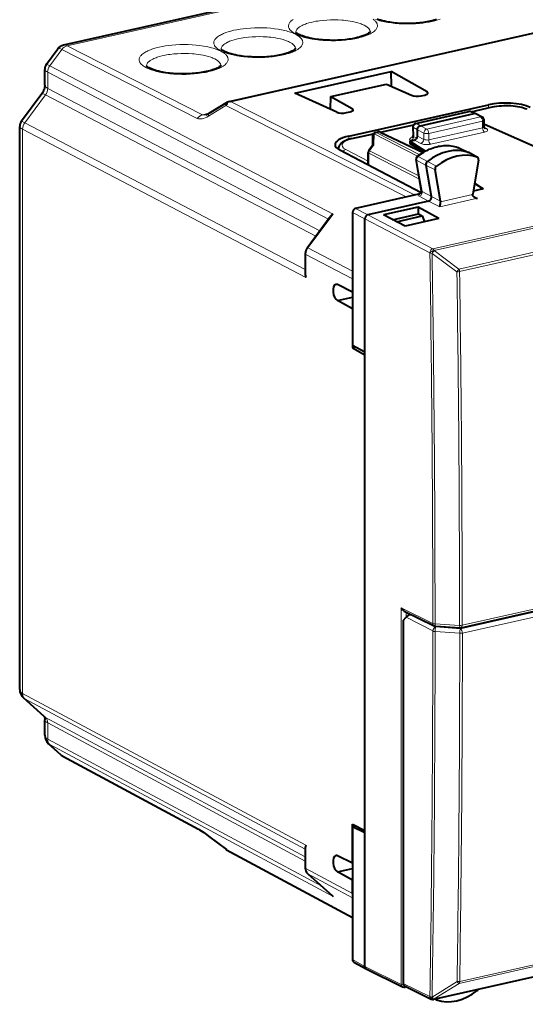
# Model space of a CAD drawing. Extents: x 0 to 420, y 0 to 297.
# Drawn here: x 331 to 359, y 214 to 269 of the extents above; entities that cross this region are included whole.
import ezdxf

# ---------------------------------------------------------------- set-up
doc = ezdxf.new("R2010")
doc.units = 0

msp = doc.modelspace()

# ---------------------------------------------------------------- linework, layer by layer
at = {"color": 7, "lineweight": 40}
for p, q in [((354.648804, 272.210236), (333.532318, 267.45813)), ((342.721375, 264.295013), (373.28894, 271.174011)), ((332.580444, 266.40274), (333.203766, 267.244141)), ((332.480774, 265.226074), (332.480774, 266.100708)), ((346.455231, 264.775238), (351.848206, 265.988892)), ((353.855896, 264.848419), (351.848206, 265.988892)), ((351.871338, 265.156311), (351.848206, 265.988892)), ((348.483124, 264.587738), (351.584503, 265.285675)), ((351.584503, 265.285675), (352.987335, 264.652954)), ((332.310211, 264.742096), (331.175873, 263.210815)), ((348.810394, 263.712952), (346.455231, 264.775238)), ((348.462555, 263.869873), (348.483124, 264.587738)), ((348.483124, 264.587738), (349.678986, 263.908447)), ((353.529388, 264.622864), (353.73056, 264.668121)), ((341.668549, 263.652283), (342.719879, 264.294403)), ((342.720367, 264.294647), (342.721252, 264.294983)), ((342.721375, 264.295013), (342.730194, 264.291901)), ((349.477051, 262.366821), (357.288727, 264.124786)), ((356.333527, 263.73587), (357.522797, 264.00351)), ((349.352448, 263.682861), (349.55365, 263.728149)), ((353.221954, 263.078918), (356.204376, 263.750061)), ((353.486969, 262.954468), (356.494354, 263.631287)), ((356.580292, 263.623871), (356.330902, 263.737061)), ((356.944458, 263.434784), (356.586761, 263.620697)), ((357.051636, 262.898163), (357.051636, 263.257629)), ((331.076172, 231.416168), (331.076172, 262.908783)), ((351.247314, 262.591278), (353.111572, 263.010803)), ((353.065948, 262.878082), (353.079926, 262.388885)), ((353.319885, 262.376617), (353.319885, 262.729034)), ((357.051636, 263.028473), (357.079132, 263.034668)), ((357.079132, 263.034668), (362.434814, 260.648407)), ((349.649872, 262.231781), (350.85672, 262.503357)), ((350.816467, 262.387512), (350.804047, 261.835205)), ((350.972534, 262.578125), (351.110382, 262.609131)), ((351.239563, 262.59494), (353.64267, 261.461914)), ((352.902191, 262.094666), (353.152832, 262.151062)), ((348.908356, 261.622131), (348.908356, 261.669983)), ((350.811707, 261.845551), (350.606171, 261.568054)), ((352.902191, 262.094666), (352.902191, 262.024139)), ((352.902191, 262.094666), (353.766052, 261.532104)), ((352.902191, 262.024139), (352.902191, 261.953613)), ((353.67157, 261.479065), (352.902191, 261.953613)), ((355.638, 261.719391), (355.619507, 261.727173)), ((355.638, 261.719391), (356.183441, 261.455109)), ((353.534973, 259.190918), (348.97525, 261.58374)), ((350.566895, 260.772949), (350.566895, 261.449036)), ((353.556213, 259.298859), (353.245178, 261.058777)), ((356.676819, 261.180969), (356.189606, 261.451904)), ((356.676819, 261.180969), (356.65979, 261.18866)), ((350.566895, 260.772949), (350.568054, 260.748108)), ((354.1073, 258.997559), (353.799988, 260.736511)), ((356.739807, 261.018005), (356.410614, 259.142609)), ((354.616638, 258.736328), (354.307556, 260.485016)), ((357.000793, 259.425537), (356.438049, 259.298889)), ((357.000793, 259.425537), (356.513092, 259.726349)), ((356.515717, 259.741425), (357.000793, 259.425537)), ((353.375519, 259.121246), (349.85791, 258.32962)), ((353.154327, 259.081909), (353.476135, 259.154327)), ((356.410614, 259.142609), (356.407196, 259.102386)), ((353.943207, 258.737427), (350.549438, 257.973694)), ((353.361786, 258.397766), (351.419464, 257.960693)), ((353.361786, 258.397766), (353.361786, 258.017609)), ((354.512207, 257.758789), (353.361786, 258.397766)), ((354.616638, 258.736328), (354.619598, 258.700104)), ((347.157928, 256.129517), (348.446014, 257.868317)), ((349.690857, 258.104095), (349.690857, 250.66748)), ((350.382385, 250.280182), (350.382385, 257.748169)), ((352.632599, 257.335815), (351.419464, 257.960693)), ((351.933105, 257.696106), (353.373627, 258.020294)), ((352.154388, 257.582153), (353.583282, 257.903687)), ((354.512207, 257.758789), (352.632599, 257.335815)), ((353.373627, 258.020294), (353.590576, 257.905334)), ((353.590576, 257.905334), (353.583282, 257.903687)), ((353.590576, 257.905334), (353.716125, 257.579651)), ((347.045227, 255.794601), (347.045227, 254.663696)), ((349.681549, 253.648911), (348.853485, 254.062592)), ((349.681549, 254.393997), (349.681549, 253.648911)), ((348.853485, 253.172974), (349.690857, 253.36142)), ((349.681549, 253.648911), (349.690826, 253.651001)), ((349.681549, 252.709213), (348.853485, 253.172974)), ((349.681549, 252.709213), (349.690857, 252.711304)), ((349.681549, 252.709213), (349.681549, 250.524429)), ((350.382385, 250.280182), (349.690857, 250.66748)), ((349.870392, 250.566925), (349.681549, 250.524429)), ((349.681549, 250.524429), (350.373077, 250.137131)), ((350.373077, 250.137131), (350.382385, 250.139221)), ((350.373077, 223.538681), (350.373077, 250.137131)), ((350.382385, 223.399811), (350.382385, 250.280182)), ((355.759705, 234.872025), (372.338501, 238.602951)), ((352.586548, 235.801743), (354.256866, 234.97438)), ((352.527832, 235.280762), (352.693939, 235.471451)), ((352.527832, 235.280762), (352.527832, 214.979355)), ((354.333038, 234.95401), (355.703186, 234.867538)), ((332.444946, 229.901733), (331.286469, 230.944122)), ((332.480774, 228.856445), (332.480774, 229.731049)), ((332.691071, 228.384399), (333.362518, 227.780212)), ((333.497742, 227.684769), (341.070618, 223.603607)), ((349.681549, 223.88414), (350.373077, 223.538681)), ((349.681549, 221.699356), (349.681549, 223.88414)), ((349.690857, 223.745285), (349.876068, 223.786972)), ((349.690857, 223.745285), (349.690857, 216.30867)), ((350.382385, 223.399811), (349.690857, 223.745285)), ((341.627533, 223.223663), (342.633057, 222.463181)), ((350.382385, 223.540771), (350.373077, 223.538681)), ((350.382385, 215.931824), (350.382385, 223.399811)), ((347.045227, 222.578735), (347.045227, 221.447815)), ((342.613068, 222.482574), (342.633057, 222.463181)), ((342.633057, 222.463181), (342.647278, 222.454056)), ((342.647278, 222.454056), (349.690887, 218.658112)), ((349.681549, 221.699356), (348.853485, 222.113037)), ((348.853485, 221.223419), (349.690857, 221.411865)), ((349.681549, 221.699356), (349.690857, 221.701447)), ((347.184875, 221.116318), (348.562073, 219.87709)), ((349.681549, 220.759674), (348.853485, 221.223419)), ((349.681549, 220.759674), (349.690857, 220.761765)), ((349.681549, 220.014587), (349.681549, 220.759674)), ((348.562073, 219.87709), (348.604126, 219.842148)), ((372.463135, 218.190903), (354.223816, 214.086288)), ((349.76355, 216.169952), (350.455048, 215.793121)), ((350.459351, 215.790878), (352.493591, 214.783264)), ((352.604797, 214.838409), (354.091125, 214.102188)), ((352.710114, 214.78624), (352.626251, 214.76738)), ((354.376648, 214.061249), (354.292877, 214.101837)), ((354.389374, 214.056), (354.376648, 214.061249))]:
    msp.add_line(p, q, dxfattribs=at)
at = {"color": 7, "lineweight": 18}
for p, q in [((354.866455, 272.177429), (333.732697, 267.421448)), ((342.908417, 264.296234), (373.31665, 271.139374)), ((332.76297, 266.307007), (333.437378, 267.217377)), ((341.010101, 263.363495), (333.437378, 267.217377)), ((341.30542, 263.567566), (333.732697, 267.421448)), ((332.580444, 266.40274), (332.76297, 266.307007)), ((348.604126, 258.013306), (332.76297, 266.307007)), ((332.640625, 265.040588), (332.640625, 265.947235)), ((348.3414, 257.727081), (332.640625, 265.947235)), ((347.857452, 257.073792), (332.640625, 265.040588)), ((332.51828, 264.680847), (331.358368, 263.115082)), ((347.631226, 256.768433), (332.51828, 264.680847)), ((353.855896, 264.848419), (353.855896, 264.712952)), ((341.631409, 263.492584), (342.613068, 264.092163)), ((342.613068, 264.092163), (352.685699, 258.966034)), ((342.908417, 264.296234), (353.154327, 259.081909)), ((349.678986, 263.908447), (349.678986, 263.77298)), ((356.357635, 263.724945), (357.565735, 263.996826)), ((357.288727, 263.950836), (357.288727, 264.124786)), ((341.660675, 263.647522), (341.30542, 263.567566)), ((353.263947, 263.072693), (356.246338, 263.743866)), ((353.844269, 262.768768), (356.851654, 263.445557)), ((356.494354, 263.631287), (356.246338, 263.743866)), ((356.851654, 263.445557), (356.494354, 263.631287)), ((331.175873, 263.210815), (331.358368, 263.115082)), ((347.077209, 254.461655), (331.236023, 262.755341)), ((331.236023, 231.198669), (331.236023, 262.755341)), ((347.045227, 254.902191), (331.358368, 263.115082)), ((351.270813, 262.5802), (353.097198, 262.991211)), ((353.319885, 262.729034), (353.095062, 262.848206)), ((353.095062, 262.848206), (353.109283, 262.350464)), ((353.486969, 262.954468), (353.263947, 263.072693)), ((353.319885, 262.728943), (353.677185, 262.543213)), ((353.486969, 262.954468), (353.844269, 262.768768)), ((353.954193, 262.523682), (356.961578, 263.20047)), ((353.954193, 262.16275), (356.961578, 262.839539)), ((356.961578, 262.839539), (356.961578, 263.20047)), ((357.0578, 262.855652), (357.184845, 262.78772)), ((349.477051, 262.186157), (349.477051, 262.366821)), ((349.69281, 262.225098), (350.843872, 262.484131)), ((350.895599, 262.490662), (350.881744, 261.874878)), ((353.332947, 261.248962), (350.895599, 262.490662)), ((351.014526, 262.571899), (351.152374, 262.602936)), ((353.446075, 261.33316), (351.014526, 262.571899)), ((351.152374, 262.602936), (353.61203, 261.443237)), ((353.109283, 262.350464), (353.285339, 262.254364)), ((353.152832, 262.151062), (353.509155, 261.960541)), ((353.319885, 262.376617), (353.677185, 262.185577)), ((353.677185, 262.185577), (353.677185, 262.543213)), ((353.954193, 262.16275), (353.954193, 262.523682)), ((354.063171, 261.918152), (357.070557, 262.594971)), ((350.566895, 260.966187), (349.309082, 261.626251)), ((350.881744, 261.874878), (350.646057, 261.556671)), ((352.939423, 262.126465), (352.969788, 262.109894)), ((355.619507, 261.727173), (355.62674, 261.724121)), ((355.62674, 261.724121), (356.171143, 261.460266)), ((353.438416, 259.965332), (350.597931, 261.412415)), ((350.597931, 260.732178), (350.597931, 261.412415)), ((353.40564, 260.150818), (350.646057, 261.556671)), ((353.35733, 261.226227), (353.888763, 260.959534)), ((356.65979, 261.18866), (356.171143, 261.460266)), ((353.276154, 261.022247), (353.799988, 260.736511)), ((353.585358, 259.272705), (353.276154, 261.022247)), ((354.307556, 260.485016), (353.799988, 260.736511)), ((354.389374, 260.690521), (353.888763, 260.959534)), ((372.422394, 260.173187), (354.180756, 256.068054)), ((372.498535, 260.079712), (354.256897, 255.974548)), ((353.420319, 259.013062), (353.943207, 258.737427)), ((353.585358, 259.272705), (354.1073, 258.997559)), ((354.616638, 258.736328), (354.1073, 258.997559)), ((354.564697, 258.41864), (356.679993, 258.894684)), ((354.619598, 258.700104), (356.407196, 259.102386)), ((356.679993, 258.894684), (356.423889, 259.037598)), ((349.85791, 258.32962), (350.549438, 257.973694)), ((354.564697, 258.41864), (353.943207, 258.737427)), ((355.643005, 254.936066), (372.225708, 258.667877)), ((355.675812, 254.78978), (372.258545, 258.521606)), ((347.199524, 256.117249), (348.604126, 258.013306)), ((349.690857, 258.104095), (350.382385, 257.748169)), ((354.013702, 255.842529), (350.382385, 257.748169)), ((354.180756, 256.068054), (350.549438, 257.973694)), ((347.199524, 256.117249), (349.690826, 254.812927)), ((347.077209, 255.757507), (347.077209, 254.461655)), ((347.077209, 255.757507), (349.681549, 254.393997)), ((354.015106, 255.839508), (354.013702, 255.842529)), ((354.141632, 255.814087), (355.526337, 254.778442)), ((354.25827, 255.971542), (354.256897, 255.974548)), ((354.25827, 255.971542), (355.643005, 254.936066)), ((355.526337, 254.778442), (355.643005, 254.936066)), ((355.725616, 234.815887), (372.286652, 238.542831)), ((355.825714, 235.010056), (372.40451, 238.740982)), ((355.834564, 234.571259), (372.39563, 238.298203)), ((352.416229, 235.988922), (354.179535, 235.115509)), ((352.416229, 235.988922), (352.416229, 214.924393)), ((352.692291, 235.749374), (352.692291, 235.469543)), ((354.18042, 234.691391), (352.693939, 235.471451)), ((354.347473, 234.916916), (353.920074, 235.141205)), ((354.306091, 235.086594), (355.676208, 235.000122)), ((354.307831, 234.662338), (355.685944, 234.56131)), ((354.347473, 234.916916), (355.725616, 234.815887)), ((347.077209, 222.706573), (331.236023, 231.198669)), ((347.045227, 222.484604), (331.358368, 230.893982)), ((332.51828, 229.850266), (331.358368, 230.893982)), ((347.045227, 222.062698), (332.51828, 229.850266)), ((347.045227, 221.823578), (332.640625, 229.545578)), ((332.640625, 228.638947), (332.640625, 229.545578)), ((347.938782, 220.437943), (332.640625, 228.638947)), ((332.76297, 228.334259), (333.437378, 227.727402)), ((348.604126, 219.842148), (332.76297, 228.334259)), ((333.437378, 227.727402), (341.010101, 223.646317)), ((341.631409, 223.225021), (342.613068, 222.482574)), ((347.077209, 222.706573), (347.077209, 221.410721)), ((342.613068, 222.482574), (349.690857, 218.668228)), ((347.077209, 221.410721), (349.681549, 220.014587)), ((347.199524, 221.106033), (348.604126, 219.842148)), ((347.199524, 221.106033), (349.690857, 219.770493)), ((372.218781, 218.706223), (355.653809, 214.978409)), ((372.250244, 218.816803), (355.685303, 215.088974)), ((372.49762, 218.213547), (354.258301, 214.108917)), ((349.690857, 216.30867), (350.382385, 215.931824)), ((350.382385, 215.931824), (352.416229, 214.924393)), ((352.527832, 214.979355), (354.013794, 214.243317)), ((354.143402, 214.21344), (355.536682, 215.080414)), ((354.260529, 214.111603), (355.653809, 214.978409)), ((354.013794, 214.243317), (354.015991, 214.245987)), ((354.258301, 214.108917), (354.260529, 214.111603))]:
    msp.add_line(p, q, dxfattribs=at)
for points in [[(346.368713, 268.89682), (346.313507, 268.856445), (346.26474, 268.815186), (346.2146, 268.764343), (346.193176, 268.738556), (346.174225, 268.712585), (346.150452, 268.673279), (346.132324, 268.633698), (346.119873, 268.593872), (346.113098, 268.553894), (346.112091, 268.513916), (346.116791, 268.473999), (346.127197, 268.434204), (346.14328, 268.394653), (346.157135, 268.368469), (346.173492, 268.342499), (346.192352, 268.31665), (346.213715, 268.291016), (346.25116, 268.252258), (346.294281, 268.214142), (346.342957, 268.176819), (346.383057, 268.149414), (346.426147, 268.122528), (346.521118, 268.070465)], [(350.343475, 268.569824), (350.292664, 268.594177), (350.238983, 268.617645), (350.177734, 268.642029), (350.113464, 268.665344), (349.982086, 268.70697), (349.841492, 268.744171), (349.692932, 268.776886), (349.563995, 268.800598), (349.431091, 268.821045), (349.294922, 268.838165), (349.190979, 268.848846), (349.085754, 268.857666), (348.878937, 268.869446), (348.669708, 268.874146), (348.459686, 268.871826), (348.250641, 268.862427), (348.044373, 268.845978), (347.842712, 268.822571), (347.744232, 268.808228), (347.647644, 268.792236), (347.506836, 268.765015), (347.371704, 268.73407), (347.243103, 268.699432), (347.121887, 268.661285), (347.055176, 268.637512), (346.991455, 268.61261), (346.931824, 268.587006), (346.875427, 268.560425), (346.796844, 268.518372), (346.726746, 268.474274), (346.66571, 268.428375), (346.638794, 268.404816), (346.614349, 268.38092), (346.580536, 268.341949), (346.553406, 268.302307), (346.533142, 268.262146), (346.519897, 268.221588), (346.513794, 268.180817)], [(350.847351, 268.903473), (350.883484, 268.87674), (350.916718, 268.849579), (350.946991, 268.822083), (350.974335, 268.794281), (351.013367, 268.747131), (351.044006, 268.69928), (351.056183, 268.67511), (351.066193, 268.650848), (351.077179, 268.614258), (351.083374, 268.577515), (351.084686, 268.54071), (351.081146, 268.503906), (351.071808, 268.463989), (351.056793, 268.424255), (351.036102, 268.384766), (351.009796, 268.345642), (350.989166, 268.319794), (350.966095, 268.294189), (350.91272, 268.243713), (350.860992, 268.202576), (350.802826, 268.162384), (350.738403, 268.12326), (350.687073, 268.095184), (350.632507, 268.06781), (350.572601, 268.040192), (350.50946, 268.013397), (350.409027, 267.974915), (350.30188, 267.938538), (350.188416, 267.904388), (350.100342, 267.880524), (350.009216, 267.858032), (349.913208, 267.836517), (349.814392, 267.816467), (349.611328, 267.781403), (349.399841, 267.752625), (349.181641, 267.730408), (348.958557, 267.714935), (348.732483, 267.706329), (348.50528, 267.704681), (348.27887, 267.709991), (348.055115, 267.722198), (347.835907, 267.741211), (347.623047, 267.766907), (347.435272, 267.796051), (347.255646, 267.830414), (347.085388, 267.86972), (346.925751, 267.913696), (346.85025, 267.937347), (346.777802, 267.962036), (346.686218, 267.996521), (346.600555, 268.032715), (346.521118, 268.070465)], [(350.96875, 268.897095), (351.044312, 268.871796), (351.123108, 268.847626), (351.207489, 268.823944), (351.295013, 268.801575), (351.475922, 268.761475), (351.666809, 268.726898), (351.866241, 268.69809), (352.081268, 268.6745), (352.302094, 268.657593), (352.526855, 268.647552), (352.753693, 268.64444), (352.980713, 268.648285), (353.206024, 268.659058), (353.427734, 268.676666), (353.615295, 268.697296), (353.797607, 268.722839), (353.973541, 268.753082), (354.141968, 268.787842), (354.302673, 268.827179), (354.453735, 268.870605), (354.594177, 268.917877)], [(346.498566, 268.065399), (346.41507, 268.10495), (346.324707, 268.142792), (346.227844, 268.178741), (346.152283, 268.204041), (346.073486, 268.22821), (345.989075, 268.251892), (345.901581, 268.274261), (345.720673, 268.314362), (345.529785, 268.348938), (345.330322, 268.377747), (345.115295, 268.401367), (344.894501, 268.418243), (344.669739, 268.428284), (344.442871, 268.431396), (344.215851, 268.427551), (343.99054, 268.416779), (343.768829, 268.39917), (343.581268, 268.37854), (343.398956, 268.353027), (343.223053, 268.322754), (343.054626, 268.287994), (342.89389, 268.248657), (342.742828, 268.205231), (342.602386, 268.157959), (342.47345, 268.107147), (342.412811, 268.08017), (342.355438, 268.052399), (342.302734, 268.024628), (342.253265, 267.996185), (342.191803, 267.956818), (342.136597, 267.916443), (342.087799, 267.875183), (342.037689, 267.824341), (342.016266, 267.798584), (341.997314, 267.772614), (341.973541, 267.733307), (341.955414, 267.693695), (341.942932, 267.65387), (341.936188, 267.613922), (341.93515, 267.573944), (341.93985, 267.533997), (341.950256, 267.494202), (341.96637, 267.454651), (341.980225, 267.428497), (341.996552, 267.402527), (342.015442, 267.376678), (342.036774, 267.351044), (342.074249, 267.312256), (342.117371, 267.27417), (342.166046, 267.236847), (342.206146, 267.209412), (342.249237, 267.182526), (342.344177, 267.130493)], [(346.166565, 267.629852), (346.115753, 267.654175), (346.062073, 267.677643), (346.000824, 267.702057), (345.936554, 267.725372), (345.805176, 267.766968), (345.664551, 267.804199), (345.516022, 267.836884), (345.387085, 267.860596), (345.254181, 267.881042), (345.117981, 267.898193), (345.014038, 267.908875), (344.908844, 267.917694), (344.701996, 267.929443), (344.492767, 267.934174), (344.282776, 267.931824), (344.07373, 267.922424), (343.867432, 267.906006), (343.665802, 267.882568), (343.567322, 267.868256), (343.470734, 267.852234), (343.329926, 267.825012), (343.194794, 267.794067), (343.066162, 267.75946), (342.944977, 267.721313), (342.878265, 267.69751), (342.814545, 267.672607), (342.754883, 267.647034), (342.698517, 267.620422), (342.619904, 267.578369), (342.549805, 267.534302), (342.4888, 267.488403), (342.461884, 267.464844), (342.437439, 267.440918), (342.403595, 267.401978), (342.376465, 267.362335), (342.356232, 267.322144), (342.342987, 267.281586), (342.336853, 267.240845)], [(346.498566, 268.065399), (346.589905, 268.015472), (346.670441, 267.963501), (346.706543, 267.936768), (346.739807, 267.909576), (346.770081, 267.882111), (346.797424, 267.854279), (346.836456, 267.807159), (346.867096, 267.759277), (346.879242, 267.735138), (346.889252, 267.710846), (346.900269, 267.674255), (346.906433, 267.637543), (346.907745, 267.600739), (346.904236, 267.563904), (346.894897, 267.523987), (346.879852, 267.484253), (346.859192, 267.444794), (346.832886, 267.40567), (346.812256, 267.379822), (346.789185, 267.354187), (346.735809, 267.303741), (346.684082, 267.262573), (346.625916, 267.222412), (346.561493, 267.183289), (346.510132, 267.155212), (346.455566, 267.127838), (346.395691, 267.10022), (346.33252, 267.073425), (346.232117, 267.034943), (346.124969, 266.998535), (346.011505, 266.964386), (345.923431, 266.940552), (345.832275, 266.91806), (345.736267, 266.896515), (345.637451, 266.876495), (345.434418, 266.8414), (345.2229, 266.812622), (345.00473, 266.790436), (344.781647, 266.774963), (344.555573, 266.766357), (344.328369, 266.764709), (344.101929, 266.769989), (343.878204, 266.782227), (343.658966, 266.801239), (343.446136, 266.826904), (343.258362, 266.856079), (343.078705, 266.890442), (342.908478, 266.929749), (342.74884, 266.973724), (342.67334, 266.997375), (342.600891, 267.022064), (342.509277, 267.056549), (342.423615, 267.092743), (342.344177, 267.130493)], [(342.321655, 267.125397), (342.238129, 267.164978), (342.147797, 267.20282), (342.050934, 267.23877), (341.975372, 267.264069), (341.896576, 267.288239), (341.812164, 267.31189), (341.72464, 267.334259), (341.543762, 267.37439), (341.352844, 267.408966), (341.153412, 267.437775), (340.938385, 267.461365), (340.71756, 267.478271), (340.492798, 267.488312), (340.265961, 267.491425), (340.03894, 267.487579), (339.813629, 267.476807), (339.591919, 267.459198), (339.404358, 267.438568), (339.222046, 267.413025), (339.046112, 267.382782), (338.877716, 267.347992), (338.71698, 267.308685), (338.565918, 267.265228), (338.425476, 267.217957), (338.296539, 267.167145), (338.235901, 267.140167), (338.178528, 267.112427), (338.125793, 267.084656), (338.076355, 267.056213), (338.014862, 267.016846), (337.959656, 266.976471), (337.910889, 266.935211), (337.860748, 266.884369), (337.839355, 266.858582), (337.820404, 266.832611), (337.796631, 266.793335), (337.778473, 266.753723), (337.766022, 266.713898), (337.759277, 266.67395), (337.75824, 266.633942), (337.762939, 266.594025), (337.773346, 266.55423), (337.789429, 266.514679), (337.803284, 266.488525), (337.819641, 266.462524), (337.838501, 266.436676), (337.859863, 266.411072), (337.897308, 266.372284), (337.94046, 266.334167), (337.989136, 266.296875), (338.029205, 266.26944), (338.072296, 266.242554), (338.167267, 266.190491)], [(342.321655, 267.125397), (342.412994, 267.0755), (342.4935, 267.023499), (342.529633, 266.996765), (342.562897, 266.969604), (342.59314, 266.942139), (342.620483, 266.914307), (342.659515, 266.867157), (342.690186, 266.819305), (342.702332, 266.795135), (342.712341, 266.770874), (342.723358, 266.734283), (342.729523, 266.69754), (342.730835, 266.660736), (342.727295, 266.623932), (342.717957, 266.584015), (342.702942, 266.544281), (342.682251, 266.504791), (342.655945, 266.465668), (342.635345, 266.439819), (342.612274, 266.414215), (342.558868, 266.363739), (342.507141, 266.322601), (342.449005, 266.28241), (342.384583, 266.243286), (342.333221, 266.21521), (342.278656, 266.187836), (342.218781, 266.160217), (342.155609, 266.133423), (342.055176, 266.09494), (341.948059, 266.058563), (341.834564, 266.024414), (341.74649, 266.00058), (341.655365, 265.978058), (341.559357, 265.956543), (341.460541, 265.936523), (341.257507, 265.901428), (341.04599, 265.87265), (340.827789, 265.850433), (340.604706, 265.834961), (340.378632, 265.826355), (340.151428, 265.824707), (339.925018, 265.830017), (339.701263, 265.842224), (339.482056, 265.861267), (339.269196, 265.886932), (339.081421, 265.916077), (338.901794, 265.950439), (338.731567, 265.989746), (338.571899, 266.033722), (338.496399, 266.057373), (338.423981, 266.082062), (338.332367, 266.116577), (338.246704, 266.15274), (338.167267, 266.190491)], [(341.989655, 266.68985), (341.938812, 266.714203), (341.885132, 266.737671), (341.823883, 266.762085), (341.759613, 266.78537), (341.628235, 266.826996), (341.48764, 266.864197), (341.339111, 266.896912), (341.210144, 266.920624), (341.077271, 266.941071), (340.941071, 266.958191), (340.837128, 266.968872), (340.731903, 266.977692), (340.525085, 266.989471), (340.315857, 266.994171), (340.105835, 266.991852), (339.89679, 266.982452), (339.690521, 266.966003), (339.488861, 266.942596), (339.390381, 266.928284), (339.293793, 266.912262), (339.152985, 266.88504), (339.017853, 266.854095), (338.889252, 266.819489), (338.768066, 266.781311), (338.701355, 266.757538), (338.637634, 266.732635), (338.577972, 266.707062), (338.521606, 266.68045), (338.442993, 266.638397), (338.372894, 266.594299), (338.31189, 266.548401), (338.284973, 266.524841), (338.260498, 266.500946), (338.226685, 266.461975), (338.199554, 266.422363), (338.179291, 266.382172), (338.166077, 266.341614), (338.159943, 266.300842)]]:
    msp.add_lwpolyline(points, dxfattribs=at)
at = {"color": 7, "lineweight": 40}
for points in [[(354.390503, 268.892975), (354.255127, 268.851471), (354.147125, 268.822815), (354.032837, 268.796082), (353.851013, 268.76004), (353.658447, 268.729401), (353.457184, 268.70459), (353.249268, 268.685944), (353.036713, 268.673706), (352.821655, 268.667999), (352.60614, 268.668915), (352.392273, 268.676453), (352.182129, 268.69046), (351.977783, 268.710815), (351.781311, 268.737213), (351.594696, 268.769318), (351.476746, 268.79361), (351.364716, 268.820038), (351.259155, 268.848358), (351.15744, 268.879333), (351.060364, 268.913055)], [(350.694885, 268.213501), (350.664124, 268.17926), (350.628967, 268.150238), (350.586456, 268.120728), (350.533386, 268.088898), (350.470215, 268.055878), (350.390747, 268.019592), (350.279449, 267.975861), (350.213501, 267.952942), (350.078064, 267.911469), (349.970062, 267.882782), (349.855774, 267.856049), (349.67392, 267.820038), (349.481354, 267.789398), (349.28009, 267.764587), (349.072174, 267.745941), (348.859619, 267.733704), (348.644562, 267.728027), (348.429077, 267.728943), (348.21521, 267.73645), (348.005096, 267.750488), (347.800751, 267.770844), (347.604279, 267.797241), (347.417694, 267.829346), (347.299774, 267.853638), (347.187744, 267.880066), (347.082184, 267.908386), (346.980499, 267.939362), (346.883453, 267.973083), (346.801575, 268.005463), (346.702484, 268.051086)], [(346.505341, 268.191864), (346.532349, 268.161865), (346.560486, 268.138092), (346.598267, 268.111053), (346.645996, 268.081543), (346.703308, 268.050659)], [(342.32843, 267.251892), (342.355408, 267.221893), (342.383575, 267.19809), (342.421326, 267.171051), (342.469055, 267.141571), (342.526398, 267.110687)], [(346.517975, 267.273529), (346.487213, 267.239288), (346.452057, 267.210236), (346.409546, 267.180725), (346.356476, 267.148926), (346.293274, 267.115906), (346.213837, 267.07962), (346.102539, 267.035889), (346.036591, 267.01297), (345.901154, 266.971466), (345.793121, 266.94281), (345.678864, 266.916077), (345.497009, 266.880066), (345.304443, 266.849426), (345.10318, 266.824615), (344.895233, 266.805969), (344.682709, 266.793732), (344.467651, 266.788025), (344.252136, 266.78894), (344.0383, 266.796478), (343.828186, 266.810516), (343.62384, 266.830872), (343.427368, 266.857269), (343.240753, 266.889343), (343.122833, 266.913666), (343.010803, 266.940063), (342.905273, 266.968384), (342.803558, 266.99939), (342.706512, 267.033081), (342.624634, 267.06546), (342.525574, 267.111115)], [(338.151489, 266.31189), (338.178497, 266.281891), (338.206665, 266.258118), (338.244415, 266.231079), (338.292145, 266.201599), (338.349457, 266.170715)], [(342.341064, 266.333557), (342.310303, 266.299316), (342.275116, 266.270264), (342.232635, 266.240753), (342.179535, 266.208923), (342.116364, 266.175903), (342.036896, 266.139618), (341.925629, 266.095886), (341.85965, 266.072998), (341.724213, 266.031494), (341.616211, 266.002838), (341.501923, 265.976105), (341.320068, 265.940063), (341.127502, 265.909424), (340.926239, 265.884644), (340.718323, 265.865967), (340.505798, 265.853729), (340.29071, 265.848053), (340.075226, 265.848969), (339.861359, 265.856506), (339.651245, 265.870514), (339.44693, 265.890869), (339.250427, 265.917297), (339.063843, 265.949371), (338.945923, 265.973663), (338.833893, 266.000092), (338.728333, 266.028412), (338.626648, 266.059387), (338.529602, 266.093109), (338.447723, 266.125488), (338.348633, 266.171112)], [(332.480774, 265.226074), (332.478424, 265.172241), (332.470856, 265.113434), (332.457642, 265.051239), (332.43866, 264.987244), (332.41391, 264.922852), (332.38382, 264.859619), (332.348999, 264.79895), (332.310211, 264.742096)], [(357.522797, 264.00351), (357.639709, 264.027191), (357.761688, 264.046814), (357.887817, 264.062286), (358.01712, 264.073578), (358.14859, 264.080627), (358.281128, 264.083344), (358.413635, 264.081757), (358.545105, 264.075867), (358.674408, 264.065704), (358.800507, 264.0513), (358.922455, 264.032715), (359.039337, 264.01004), (359.15036, 263.983337), (359.254822, 263.952545), (359.350769, 263.918152), (359.412048, 263.892242), (359.442047, 263.878174)], [(353.319885, 262.729034), (353.320312, 262.743896), (353.326813, 262.785431), (353.340912, 262.82605), (353.361755, 262.86377), (353.388397, 262.89682), (353.418304, 262.922791), (353.451752, 262.942413), (353.469238, 262.949463), (353.486969, 262.954468)], [(349.649872, 262.231781), (349.538818, 262.204102), (349.434387, 262.172455), (349.338501, 262.137268), (349.277222, 262.11087), (349.205139, 262.074677), (349.165039, 262.051422), (349.126923, 262.026672), (349.090851, 262.000153), (349.055878, 261.970764), (349.023315, 261.938843), (348.993378, 261.904022), (348.966583, 261.865845), (348.94458, 261.825928), (348.926971, 261.782684), (348.914795, 261.736603), (348.908844, 261.688568), (348.908356, 261.669983)], [(353.310547, 261.231354), (353.398376, 261.298584), (353.487946, 261.362366), (353.579071, 261.422546), (353.671661, 261.479065), (353.779144, 261.539062), (353.847382, 261.574127), (353.916168, 261.607178), (353.985504, 261.638184), (354.104309, 261.686035), (354.202911, 261.720856), (354.302094, 261.751434), (354.401703, 261.77771), (354.501617, 261.799622), (354.601685, 261.817139), (354.701721, 261.8302), (354.801575, 261.838745), (354.901093, 261.842743), (355.000153, 261.842224), (355.098511, 261.837097), (355.196014, 261.827362), (355.29248, 261.81308), (355.387726, 261.794189), (355.481598, 261.770782), (355.573975, 261.742828), (355.619507, 261.727173)], [(356.523743, 258.940796), (356.502563, 258.953705), (356.482513, 258.968323), (356.458069, 258.99054), (356.437134, 259.015778), (356.420837, 259.043854), (356.410828, 259.072632), (356.407196, 259.102386)], [(354.564697, 258.41864), (354.572937, 258.435516), (354.580933, 258.456177), (354.590576, 258.487183), (354.599457, 258.523315), (354.609497, 258.577942), (354.616486, 258.636688), (354.619598, 258.700104)], [(332.443176, 229.903381), (332.459167, 229.871811), (332.467743, 229.844482), (332.4758, 229.803787), (332.480438, 229.750854), (332.480774, 229.731049)], [(341.070618, 223.603607), (341.136566, 223.565613), (341.222931, 223.511215), (341.370544, 223.41124), (341.525116, 223.30011), (341.627533, 223.223663)]]:
    msp.add_lwpolyline(points, dxfattribs=at)
for centre, radius, start, end in [((333.654907, 266.910706), 0.560971, 102.620239, 143.53301), ((332.988007, 266.100769), 0.507246, 143.463206, 180.007413), ((353.82431, 264.764618), 0.088682, 10.695384, 69.347238), ((343.083099, 263.953156), 0.489658, 136.1734, 163.527802), ((342.842926, 263.312927), 0.98547, 86.189057, 96.567912), ((349.6474, 263.824646), 0.088682, 10.695384, 69.347238), ((341.282104, 264.240173), 0.703067, 286.217305, 303.319204), ((356.24826, 263.554962), 0.2, 65.590703, 102.681266), ((356.526733, 263.500671), 0.134422, 66.499869, 103.925235), ((356.851654, 263.257629), 0.199998, 0.000622, 62.347251), ((331.583435, 262.908844), 0.507246, 143.463206, 180.007413), ((353.265869, 262.883789), 0.2, 102.681287, 181.636085), ((357.184113, 262.89386), 0.132268, 178.142535, 227.275327), ((351.016418, 262.382996), 0.2, 102.68268, 178.710274), ((351.154266, 262.414032), 0.2, 64.762146, 102.68268), ((352.942871, 262.380524), 0.136983, 311.814621, 3.494884), ((350.879791, 261.776978), 0.097249, 88.8685, 134.795423), ((350.766907, 261.449036), 0.2, 143.475732, 179.999991), ((353.422516, 261.090271), 0.180112, 128.434891, 190.070494), ((354.529449, 260.515076), 0.224395, 128.602026, 187.71106), ((353.250458, 258.660828), 0.431918, 102.86088, 115.153643), ((353.124756, 260.060608), 0.972474, 284.947703, 293.80764), ((353.417755, 259.27005), 0.141066, 312.763327, 11.751854), ((356.708771, 259.281311), 0.387645, 241.483896, 265.743205), ((348.940247, 257.486237), 0.624928, 122.526886, 142.293946), ((347.613464, 255.789413), 0.568385, 143.255787, 179.476649), ((347.740173, 254.670746), 0.695083, 180.582146, 197.505005), ((350.241608, 254.392929), 0.560081, 169.546933, 179.891227), ((348.778473, 253.934509), 0.148112, 59.632415, 100.734382), ((352.781006, 236.147003), 0.397019, 203.429893, 240.611135), ((353.14389, 235.035339), 0.627321, 109.196208, 135.893854), ((354.346069, 235.155151), 0.201576, 243.736616, 266.291874), ((355.715424, 235.069244), 0.202086, 266.521771, 282.646912), ((331.706848, 231.414276), 0.630628, 179.827789, 228.199151), ((333.11145, 228.854538), 0.630625, 179.827857, 228.199206), ((333.828949, 228.29747), 0.696498, 227.957499, 241.604531), ((347.359985, 222.566772), 0.315198, 153.692507, 177.824098), ((348.778473, 221.984955), 0.148112, 59.632415, 100.734382), ((347.485596, 221.436783), 0.43998, 178.566007, 226.819685), ((350.175354, 220.013351), 0.493792, 179.856803, 191.145621), ((349.843842, 216.298706), 0.15248, 176.272525, 238.042765), ((350.534088, 215.921356), 0.15114, 176.048126, 240.19661), ((352.582336, 214.962494), 0.2, 243.653479, 282.684513), ((352.679535, 214.968872), 0.151148, 176.050352, 240.192922), ((356.517822, 214.753326), 0.224271, 309.284671, 331.705656), ((354.179901, 214.281403), 0.2, 243.653479, 282.684246), ((354.429535, 214.168289), 0.11943, 209.768077, 243.705607)]:
    msp.add_arc(centre, radius, start, end, dxfattribs=at)
at = {"color": 7, "lineweight": 18}
for centre, radius, start, end in [((333.861877, 266.922943), 0.515827, 104.528184, 145.257155), ((333.579041, 267.160004), 0.302474, 59.55354, 98.905517), ((333.247284, 265.940643), 0.607053, 142.896355, 179.377242), ((332.01709, 265.052979), 0.624027, 323.407111, 358.862415), ((331.842712, 262.748718), 0.607053, 142.896355, 179.377242), ((353.130768, 262.398712), 0.052249, 190.914255, 245.984554), ((349.084015, 261.670502), 0.175666, 180.174561, 197.75861), ((353.300995, 261.076202), 0.058905, 197.350164, 245.288298), ((353.326111, 261.17981), 0.054982, 56.063057, 106.33955), ((353.601105, 259.321289), 0.05061, 206.556057, 252.044263), ((347.690491, 255.748627), 0.613722, 143.100564, 179.171353), ((354.146973, 256.181213), 0.366733, 248.893333, 269.162849), ((-984.108521, 234.826996), 1338.414602, 0.011113, 0.898466), ((-983.609985, 234.736053), 1339.286222, 0.011297, 0.857463), ((-983.554688, 234.745972), 1339.380451, 0.011297, 0.857462), ((-938.029053, 234.854523), 1292.209423, 359.086192, 359.992767), ((-938.118164, 234.825439), 1292.425933, 359.08619, 359.992769), ((354.317261, 235.437927), 0.351065, 246.867479, 268.178331), ((354.318573, 235.014542), 0.351927, 246.852008, 268.253149), ((355.7164, 235.538559), 0.539842, 265.731655, 281.684354), ((-939.032959, 234.736984), 1294.718821, 359.130095, 359.992226), ((-938.975586, 234.746902), 1294.810055, 359.130097, 359.992228), ((355.725464, 235.098663), 0.538716, 265.792649, 281.687373), ((331.530029, 231.216949), 0.365745, 228.244476, 242.008236), ((332.934631, 228.657227), 0.365745, 228.244476, 242.008236), ((333.619598, 228.065063), 0.383699, 227.934126, 241.644187), ((333.644348, 227.956421), 0.308684, 227.895795, 241.647274), ((354.159546, 214.551971), 0.338475, 244.865168, 267.264944)]:
    msp.add_arc(centre, radius, start, end, dxfattribs=at)
for centre, major_axis, ratio, start_param, end_param in [((348.605957, 268.178009), (2.081146, 0.011993), 0.334279, 0.017948366, 0.580937348), ((333.910492, 266.51825), (0.699921, -0.733643), 0.242304, 2.533942391, 3.183492761), ((344.429047, 267.238007), (2.081146, 0.011993), 0.334279, 0.017948366, 0.580937349), ((340.252136, 266.298035), (2.081146, 0.011993), 0.334279, 0.017948366, 0.580937349), ((333.480682, 265.938141), (0.999146, -0.171677), 0.228665, 3.180917511, 3.754123498), ((333.480774, 265.226105), (-1, 0), 0.34202, 0.000065212, 0.573237877), ((333.11377, 264.146851), (-0.803528, 0.595261), 0.123388, 5.633638112, 6.283280056), ((357.566711, 263.808411), (-0.043915, 0.195114), 0.516517, 5.881020133, 6.283246823), ((358.280304, 263.636047), (1.299988, 0.006607), 0.335162, 0.597715854, 2.15105865), ((341.307831, 263.096497), (-0.226776, -0.445618), 0.789821, 3.719710601, 4.505077651), ((341.840759, 264.493683), (-0.874969, -1.101791), 0.428835, 0.086893656, 0.863548768), ((342.138947, 264.227081), (0.861267, 0.63652), 0.257716, 3.268705824, 3.670758528), ((341.929169, 263.225586), (0.26062, -0.426712), 0.357622, 3.141592654, 3.839621457), ((356.24826, 263.554962), (0.043915, -0.195114), 0.516517, 2.748154126, 3.141321617), ((356.24826, 263.554962), (-0.082672, -0.182114), 0.772349, 3.141713132, 3.684696574), ((356.851654, 263.257629), (0.043915, -0.195114), 0.516517, 1.159904506, 2.730700833), ((356.851654, 263.257629), (0.092255, 0.17746), 0.785005, 6.279016983, 6.868065605), ((356.851654, 263.257629), (0.200012, 0), 0.34202, 5.294353503, 6.28322618), ((332.076111, 262.746216), (0.999146, -0.171677), 0.228665, 3.180917511, 3.754123498), ((353.265869, 262.883789), (-0.199921, -0.005707), 0.299523, 0, 0.537893072), ((353.265869, 262.883789), (0.093658, 0.176712), 0.808396, 0.591579095, 2.161766342), ((353.265869, 262.883789), (0.043915, -0.195114), 0.516517, 2.748154126, 3.141545063), ((353.844269, 262.580841), (0.092255, 0.17746), 0.785005, 0.584880298, 2.155676625), ((353.844269, 262.580841), (0.043915, -0.195114), 0.516517, 1.159904506, 2.730700833), ((357.071503, 262.782379), (0.043915, -0.195114), 0.516517, 4.30149716, 5.86356684), ((356.851654, 262.899963), (0.200012, -0.00206), 0.355688, 5.298025496, 6.286897139), ((356.850677, 262.712524), (0.399994, -0.00206), 0.348863, 5.296144189, 6.866940742), ((357.185791, 262.975159), (0.094299, 0.176376), 0.78199, 3.159069978, 3.73561942), ((350.407379, 261.864319), (1.299988, 0.006607), 0.335162, 2.151058795, 3.704401751), ((349.693787, 262.036652), (-0.043915, 0.195114), 0.516517, 5.881020133, 6.283246823), ((351.016418, 262.382996), (-0.199951, 0.004501), 0.665997, 5.376225836, 6.283185307), ((351.016418, 262.382996), (0.09079, 0.178207), 0.799747, 0.578544037, 1.363942201), ((351.016418, 262.382996), (0.043915, -0.195114), 0.516517, 2.748154126, 3.141592654), ((351.154266, 262.414032), (0.043915, -0.195114), 0.516517, 2.748154126, 3.141527896), ((351.154266, 262.414032), (0.085297, 0.180908), 0.781721, 0.000118799, 0.554341292), ((353.281036, 262.197723), (0.400085, 0.001907), 0.335309, 2.151522554, 3.687460912), ((352.938446, 262.31488), (-0.095825, -0.175552), 0.805505, 0.601136759, 2.171628534), ((353.510101, 262.14798), (-0.094299, -0.176376), 0.78199, 0.594026766, 2.164823093), ((353.844269, 262.580841), (0.200012, 0), 0.34202, 3.723557176, 5.294353503), ((353.844269, 262.223175), (0.200012, -0.00206), 0.355688, 3.727227982, 5.298024812), ((354.064117, 262.105591), (0.043915, -0.195114), 0.516517, 4.30149716, 5.86356684), ((349.310028, 261.437805), (-0.092926, -0.177094), 0.796853, 3.729639185, 4.844768971), ((354.480927, 258.977142), (-1.375763, -2.646713), 0.785005, 3.248678855, 4.194238351), ((353.843292, 262.035736), (0.399994, -0.00206), 0.348863, 3.725347536, 5.296144856), ((355.556458, 261.555664), (-0.084351, -0.162308), 0.785005, 3.163713784, 3.248678855), ((350.766907, 261.449036), (-0.200012, 0), 0.34202, 6.283090554, 6.847696537), ((350.766907, 261.449036), (-0.09079, -0.178207), 0.799747, 4.505534854, 5.290628431), ((350.766907, 261.449036), (-0.160736, 0.119034), 0.123296, 5.649576665, 6.283306823), ((353.426239, 261.088287), (-0.084351, -0.162308), 0.785005, 4.194238351, 5.486186775), ((353.764313, 259.087646), (0.404785, 0.004654), 0.333199, 2.855678768, 3.692884134), ((353.419342, 259.201477), (-0.093262, -0.176926), 0.797849, 0.589502197, 2.349024567), ((347.318634, 256.010468), (-0.160706, 0.119049), 0.123388, 5.63363811, 6.283280042), ((347.245239, 255.794601), (-0.200012, 0), 0.34202, 0.000065211, 0.573237877), ((354.17981, 255.880615), (0.181641, 0.083725), 0.316684, 0.992459178, 2.557136796), ((354.17981, 255.880615), (-0.092926, -0.177094), 0.777453, 3.729564294, 5.300284469), ((354.181213, 255.877594), (0.181641, 0.083725), 0.316684, 0.992459178, 2.557136796), ((-110.295288, 471.810364), (-186.429047, 812.879395), 0.523348, 4.299641178, 4.325981481), ((354.181213, 255.877609), (0.119812, 0.160141), 0.034269, 4.330311389, 5.364604687), ((354.17981, 255.880615), (0.043915, -0.195114), 0.516517, 1.953682105, 2.721974187), ((355.565918, 254.842133), (0.199982, 0.002991), 0.322096, 4.508360017, 5.289396263), ((355.565918, 254.842133), (0.043915, -0.195114), 0.516517, 1.185293206, 1.953682105), ((354.345642, 235.15361), (-0.088776, -0.179214), 0.783422, 5.282046331, 6.283275835), ((354.346527, 234.729492), (-0.092926, -0.177094), 0.777453, 3.729564295, 5.300284469), ((354.345642, 235.15361), (-0.012604, -0.1996), 0.187929, 5.066628009, 6.283185307), ((354.346527, 234.729492), (-0.014618, -0.199463), 0.179714, 3.504112364, 5.068878021), ((355.715759, 235.067139), (-0.012604, -0.1996), 0.187928, 5.06662099, 6.283701365), ((355.72464, 234.628464), (-0.014618, -0.199463), 0.179714, 3.504112362, 5.068885111), ((355.72464, 234.628464), (0.043915, -0.195114), 0.516517, 1.159620727, 2.721974187), ((355.715759, 235.067139), (-0.043915, 0.195114), 0.516517, 3.141653897, 4.301777973), ((332.076233, 231.578796), (0.996216, 0.201248), 0.434709, 3.054054454, 3.627224003), ((331.658478, 231.290146), (-0.241943, -0.437576), 0.791392, 5.317571891, 6.102938652), ((333.11377, 230.645142), (-0.668884, -0.743362), 0.607078, 0.000117066, 0.14717909), ((333.480774, 229.731079), (-1, 0), 0.34202, 0.000065211, 0.573237877), ((332.227661, 229.44902), (-0.219879, -0.449219), 0.778219, 2.136965291, 2.922332044), ((333.480804, 229.019058), (0.996216, 0.201248), 0.434709, 3.054058447, 3.627223992), ((333.063049, 228.730423), (-0.241943, -0.437576), 0.791392, 5.317571891, 6.102938652), ((341.307831, 224.043747), (0.237213, 0.440155), 0.783852, 2.952803653, 3.141549414), ((341.840637, 222.897278), (0.990936, -0.798538), 0.101732, 1.864602705, 2.641343828), ((341.929169, 223.622452), (0.301605, 0.398788), 0.038933, 3.14151989, 3.258480612), ((347.245239, 221.447815), (-0.200012, 0), 0.34202, 0.000065241, 0.573237878), ((347.49585, 221.504227), (-0.23288, -0.442474), 0.786303, 5.301300542, 6.086666999), ((347.318634, 221.264999), (-0.133789, -0.148666), 0.607078, 0.000117066, 0.147179089), ((352.582336, 214.962494), (0.200012, 0), 0.34202, 3.732283823, 4.537492481), ((352.582336, 214.962494), (-0.088776, -0.179214), 0.783422, 5.282046328, 6.283275835), ((352.582336, 214.962494), (-0.043915, 0.195114), 0.516517, 3.14165417, 3.671043047), ((355.575409, 215.150894), (0.105621, -0.16983), 0.357535, 4.910687628, 5.933245006), ((355.575409, 215.150894), (-0.199982, 0.003036), 0.361786, 1.381444535, 2.158118883), ((355.575409, 215.150894), (-0.043915, 0.195114), 0.516517, 3.524825643, 4.276026875), ((354.179901, 214.281403), (-0.088776, -0.179214), 0.783422, 5.282046328, 6.283275835), ((354.179901, 214.281403), (0.153992, -0.127609), 0.790989, 4.167877372, 5.732449453), ((354.182098, 214.284088), (0.153992, -0.127609), 0.790989, 4.167877372, 5.732449453), ((354.182098, 214.284088), (0.105682, -0.1698), 0.358094, 4.91132671, 5.933161351), ((354.179901, 214.281403), (-0.043915, 0.195114), 0.516517, 3.141645163, 3.524825643)]:
    msp.add_ellipse(centre, major_axis=major_axis, ratio=ratio, start_param=start_param, end_param=end_param, dxfattribs=at)
at = {"color": 7, "lineweight": 40}
for centre, major_axis, ratio, start_param, end_param in [((353.309509, 264.733856), (-0.399994, -0.002029), 0.335162, 0.632622443, 2.151058892), ((353.510651, 264.779144), (0.400055, 0.002029), 0.33515, 5.292714338, 6.281488595), ((349.33374, 263.839142), (0.400055, 0.002029), 0.33515, 5.292714338, 6.281488595), ((358.223175, 263.653015), (1.700012, 0.008636), 0.335162, 0.597715845, 2.151058984), ((349.132599, 263.793884), (-0.399994, -0.002029), 0.335162, 0.632622443, 2.151058892), ((350.411469, 261.89505), (1.699982, 0.008636), 0.335162, 2.151058104, 3.13997448), ((353.152832, 262.33902), (-0.092224, -0.177475), 0.784993, 0.584806483, 2.155602809), ((350.411499, 261.89505), (1.700012, 0.008636), 0.335162, 3.13997447, 3.704401324), ((355.018768, 258.697571), (1.383636, 2.661865), 0.785005, 0.107086201, 1.052645697), ((355.513458, 258.43988), (-1.376129, -2.648605), 0.784974, 3.248534836, 4.194002928), ((356.094299, 261.276093), (0.092255, 0.17746), 0.785005, 0.022121131, 0.107086201), ((356.58902, 261.018951), (-0.084991, -0.163513), 0.785005, 1.952924268, 3.119472938), ((353.964081, 260.808716), (0.092255, 0.17746), 0.785005, 1.052645697, 2.344594122), ((353.943176, 258.925385), (-0.092255, -0.177444), 0.785171, 0.585112535, 2.344639493), ((349.857941, 258.141663), (0.092224, 0.17746), 0.78506, 0.584855757, 2.155575932), ((350.549469, 257.785736), (-0.092224, -0.177475), 0.785102, 3.726438595, 5.297090633), ((348.853485, 253.617783), (0.102051, -0.462143), 0.50966, 3.143734523, 5.874347849), ((348.853485, 221.668228), (0.102051, -0.462143), 0.50966, 3.143734523, 5.874347849), ((355.513458, 216.812561), (-1.376129, -2.648605), 0.784975, 0.116969219, 1.062437312)]:
    msp.add_ellipse(centre, major_axis=major_axis, ratio=ratio, start_param=start_param, end_param=end_param, dxfattribs=at)

doc.saveas('drawing.dxf')
